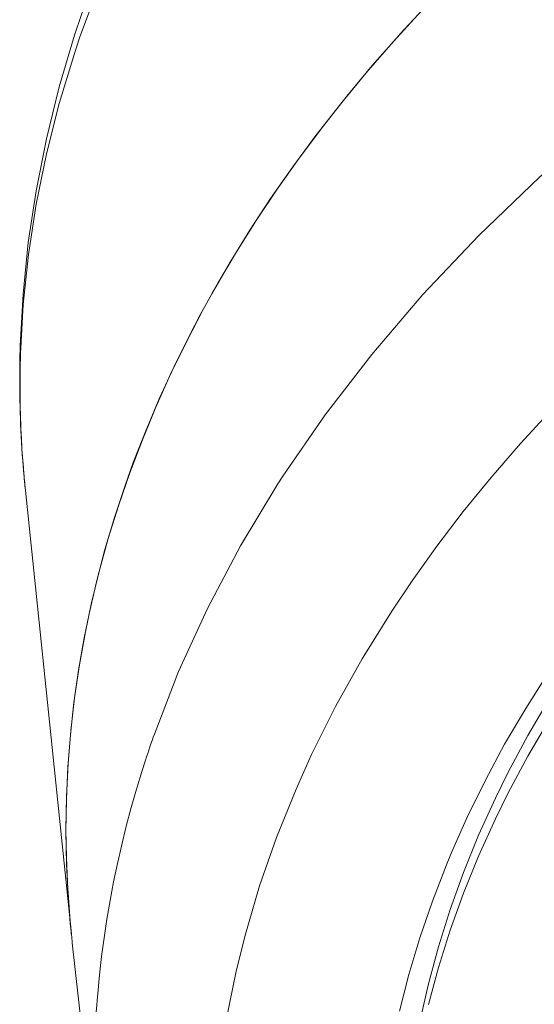
# Model space of a CAD drawing. Units: inches. Extents: x 1341 to 2244, y 1854 to 3085.
# Drawn here: x 1752 to 1762, y 3040 to 3059 of the extents above; entities that cross this region are included whole.
import ezdxf

# ---------------------------------------------------------------- set-up
doc = ezdxf.new("R2010")
doc.units = ezdxf.units.IN
doc.header["$MEASUREMENT"] = 0
doc.layers.add('Layer 1', color=7, linetype='Continuous')

msp = doc.modelspace()

# ---------------------------------------------------------------- linework, layer by layer
at = {"layer": 'Layer 1', "color": 7, "lineweight": 15}
for points in [[(1759.876, 3069.052), (1758.988, 3068.156), (1758.159, 3067.255), (1757.384, 3066.344), (1756.665, 3065.426), (1755.996, 3064.502), (1755.879, 3064.329), (1755.272, 3063.394), (1754.713, 3062.451), (1754.208, 3061.503), (1753.753, 3060.551), (1753.348, 3059.597), (1752.994, 3058.643), (1752.892, 3058.344), (1752.598, 3057.377), (1752.351, 3056.403), (1752.154, 3055.427), (1752.004, 3054.454), (1751.902, 3053.488), (1751.85, 3052.532)], [(1759.137, 3068.902), (1758.302, 3067.983), (1757.521, 3067.055), (1756.792, 3066.118), (1756.116, 3065.173), (1755.957, 3064.936), (1755.342, 3063.978), (1754.78, 3063.011), (1754.267, 3062.038), (1753.804, 3061.061), (1753.393, 3060.081), (1753.031, 3059.1), (1752.897, 3058.697), (1752.601, 3057.699), (1752.353, 3056.695), (1752.153, 3055.689), (1752.001, 3054.684), (1751.898, 3053.685), (1751.844, 3052.694)], [(1754.442, 3045.178), (1754.912, 3046.391), (1755.469, 3047.605), (1756.108, 3048.816), (1756.833, 3050.018), (1756.929, 3050.167), (1757.748, 3051.351), (1758.652, 3052.523), (1759.644, 3053.681), (1760.725, 3054.822), (1761.902, 3055.951), (1763.167, 3057.055), (1764.52, 3058.134), (1765.719, 3059.011), (1767.244, 3060.041), (1768.855, 3061.032), (1770.553, 3061.985), (1771.769, 3062.615)], [(1752.809, 3041.567), (1752.763, 3042.19), (1752.741, 3042.663), (1752.73, 3043.29), (1752.739, 3043.916), (1752.768, 3044.541), (1752.816, 3045.164), (1752.885, 3045.789), (1752.973, 3046.413), (1753.082, 3047.037), (1753.177, 3047.503), (1753.32, 3048.124), (1753.484, 3048.746), (1753.67, 3049.367), (1753.876, 3049.988), (1754.034, 3050.429), (1754.275, 3051.046), (1754.536, 3051.662), (1754.818, 3052.277), (1755.123, 3052.89), (1755.332, 3053.29), (1755.67, 3053.899), (1756.031, 3054.508), (1756.414, 3055.114), (1756.819, 3055.718), (1757.246, 3056.32), (1757.696, 3056.919), (1758.168, 3057.516), (1758.663, 3058.109), (1759.181, 3058.697), (1759.198, 3058.717), (1759.738, 3059.299)], [(1759.617, 3059.169), (1759.068, 3058.57), (1758.545, 3057.968), (1758.046, 3057.363), (1757.572, 3056.757), (1757.121, 3056.148), (1756.694, 3055.536), (1756.29, 3054.923), (1755.91, 3054.308), (1755.553, 3053.691), (1755.389, 3053.393), (1755.062, 3052.767), (1754.756, 3052.137), (1754.471, 3051.504), (1754.209, 3050.868), (1753.967, 3050.232), (1753.747, 3049.595), (1753.55, 3048.958), (1753.374, 3048.322), (1753.221, 3047.688), (1753.108, 3047.154), (1752.992, 3046.518), (1752.897, 3045.881), (1752.825, 3045.243), (1752.773, 3044.608), (1752.74, 3043.971), (1752.73, 3043.331), (1752.737, 3042.787), (1752.765, 3042.149), (1752.814, 3041.514)], [(1771.96, 3058.79), (1770.992, 3058.253), (1770.73, 3058.102), (1769.795, 3057.548), (1768.891, 3056.981), (1768.018, 3056.403), (1767.174, 3055.814), (1766.36, 3055.215), (1765.578, 3054.607), (1764.826, 3053.99), (1764.107, 3053.365), (1763.418, 3052.733), (1762.759, 3052.095), (1762.13, 3051.45), (1761.532, 3050.799), (1760.965, 3050.142), (1760.424, 3049.481), (1759.914, 3048.814), (1759.435, 3048.141)], [(1751.844, 3052.694), (1751.844, 3052.694)], [(1751.85, 3052.532), (1751.844, 3052.694)], [(1751.905, 3050.325), (1751.905, 3050.32), (1751.906, 3050.314), (1751.906, 3050.309), (1751.908, 3050.303), (1751.908, 3050.298), (1751.908, 3050.292), (1751.908, 3050.287), (1751.909, 3050.281), (1751.909, 3050.276), (1751.91, 3050.27)], [(1751.945, 3049.891), (1751.946, 3049.891)], [(1751.945, 3049.891), (1752.834, 3041.313)], [(1759.435, 3048.141), (1759.038, 3047.553), (1758.469, 3046.633), (1757.952, 3045.71), (1757.488, 3044.784), (1757.186, 3044.114), (1756.808, 3043.18), (1756.48, 3042.241), (1756.205, 3041.304), (1756.027, 3040.59), (1755.835, 3039.644)], [(1759.192, 3039.816), (1759.371, 3040.524), (1759.584, 3041.234), (1759.826, 3041.944), (1760.098, 3042.649), (1760.196, 3042.886), (1760.508, 3043.585), (1760.852, 3044.284), (1761.226, 3044.981), (1761.634, 3045.674), (1762.075, 3046.366)], [(1762.089, 3045.853), (1761.676, 3045.148), (1761.295, 3044.438), (1761.047, 3043.935), (1760.722, 3043.22), (1760.43, 3042.502), (1760.171, 3041.782), (1759.945, 3041.063), (1759.749, 3040.346), (1759.619, 3039.787)], [(1762.089, 3045.454), (1761.676, 3044.748), (1761.295, 3044.038), (1761.047, 3043.535), (1760.722, 3042.819), (1760.43, 3042.102), (1760.171, 3041.383), (1759.945, 3040.663), (1759.749, 3039.947)], [(1753.317, 3039.801), (1753.345, 3040.16), (1753.379, 3040.52), (1753.419, 3040.878), (1753.468, 3041.237), (1753.523, 3041.596), (1753.583, 3041.956), (1753.652, 3042.317), (1753.727, 3042.677), (1753.809, 3043.037), (1753.898, 3043.398), (1753.994, 3043.756), (1754.096, 3044.114), (1754.206, 3044.472), (1754.271, 3044.676)], [(1753.395, 3036.322), (1752.853, 3041.139)]]:
    msp.add_lwpolyline(points, dxfattribs=at)
for points in [[(1751.844, 3052.694), (1751.842, 3052.621), (1751.839, 3052.547), (1751.839, 3052.474)], [(1751.839, 3052.474), (1751.833, 3052.233), (1751.833, 3051.991), (1751.836, 3051.75)], [(1751.85, 3052.532), (1751.847, 3052.456), (1751.846, 3052.38), (1751.844, 3052.304)], [(1751.844, 3052.304), (1751.839, 3052.067), (1751.839, 3051.832), (1751.843, 3051.595)], [(1751.836, 3051.75), (1751.844, 3051.129), (1751.881, 3050.509), (1751.946, 3049.891)], [(1751.843, 3051.595), (1751.844, 3051.495), (1751.847, 3051.396), (1751.85, 3051.297)], [(1751.85, 3051.297), (1751.854, 3051.17), (1751.859, 3051.043), (1751.866, 3050.916)], [(1751.866, 3050.916), (1751.876, 3050.719), (1751.888, 3050.522), (1751.905, 3050.325)], [(1751.91, 3050.27), (1751.92, 3050.145), (1751.932, 3050.018), (1751.945, 3049.891)], [(1754.442, 3045.178), (1754.383, 3045.013), (1754.326, 3044.845), (1754.271, 3044.676)], [(1752.809, 3041.567), (1752.817, 3041.475), (1752.827, 3041.383), (1752.836, 3041.292)], [(1752.814, 3041.514), (1752.82, 3041.446), (1752.827, 3041.38), (1752.834, 3041.313)], [(1752.836, 3041.292), (1752.842, 3041.241), (1752.848, 3041.19), (1752.853, 3041.139)]]:
    msp.add_open_spline(points, degree=3, dxfattribs=at)

doc.saveas('drawing.dxf')
